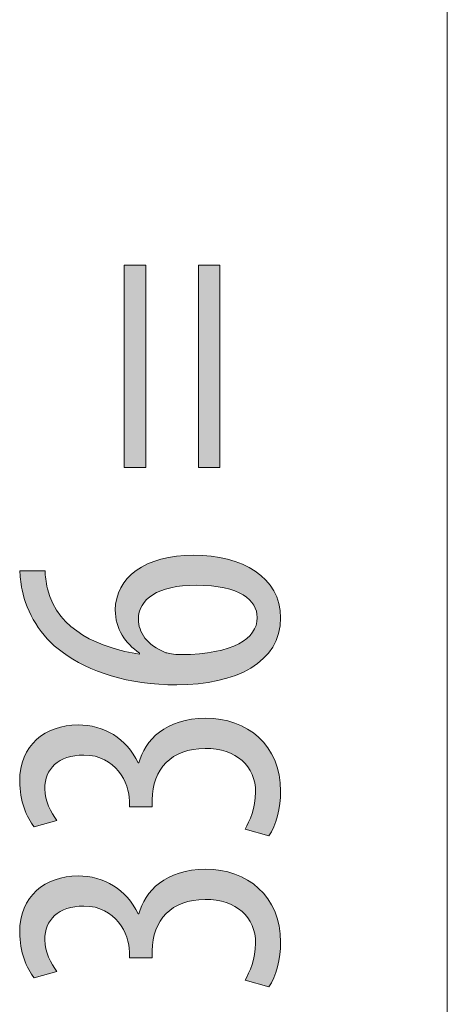
# Model space of a CAD drawing. Units: inches. Extents: x 57 to 154, y 64 to 168.
# Drawn here: x 61 to 64, y 133 to 140 of the extents above; entities that cross this region are included whole.
import ezdxf

# ---------------------------------------------------------------- set-up
doc = ezdxf.new("R2010")
doc.units = ezdxf.units.IN
doc.layers.add('EN', color=7, linetype='Continuous', lineweight=0)

# ---------------------------------------------------------------- blocks, each defined once
blk = doc.blocks.new('BLOCK_52')
at = {"layer": 'EN', "color": 7}
blk.add_line((63.9901, 151.2457), (63.9901, 117.4988), dxfattribs=at)
blk = doc.blocks.new('BLOCK_51')
at = {"layer": 'EN'}
blk.add_blockref('BLOCK_52', (0, 0), dxfattribs=at)
blk = doc.blocks.new('BLOCK_54')
at = {"layer": 'EN', "linetype": 'Continuous', "lineweight": 0}
h = blk.add_hatch(color=7, dxfattribs=at)
h.dxf.hatch_style = 2
h.paths.add_polyline_path([(61.82, 138.0136), (61.82, 136.5584), (61.6648, 136.5584), (61.6648, 138.0136)])
h.paths.add_polyline_path([(62.3531, 138.0136), (62.3531, 136.5584), (62.1979, 136.5584), (62.1979, 138.0136)])
h = blk.add_hatch(color=7, dxfattribs=at)
h.dxf.hatch_style = 2
h.paths.add_polyline_path([(61.0952, 135.8157), (61.0952, 135.812), (61.0952, 135.8082), (61.0953, 135.8044), (61.0954, 135.8006), (61.0956, 135.7968), (61.0958, 135.7929), (61.0961, 135.789), (61.0963, 135.785), (61.0966, 135.781), (61.097, 135.7769), (61.0974, 135.7728), (61.0978, 135.7687), (61.0983, 135.7645), (61.0988, 135.7603), (61.0993, 135.756), (61.0999, 135.7517), (61.1005, 135.7473), (61.1012, 135.7429), (61.1019, 135.7384), (61.1026, 135.7339), (61.1034, 135.7293), (61.1042, 135.7247), (61.105, 135.7201), (61.1059, 135.7153), (61.1068, 135.7105), (61.1078, 135.7057), (61.1088, 135.7008), (61.1098, 135.6959), (61.1109, 135.6908), (61.112, 135.6858), (61.1204, 135.6559), (61.1302, 135.6273), (61.1415, 135.5998), (61.1541, 135.5735), (61.168, 135.5483), (61.1831, 135.5242), (61.1995, 135.5012), (61.2169, 135.4792), (61.2355, 135.4583), (61.2551, 135.4384), (61.2756, 135.4194), (61.297, 135.4014), (61.3193, 135.3844), (61.3424, 135.3683), (61.3663, 135.353), (61.3908, 135.3386), (61.4159, 135.3251), (61.4417, 135.3124), (61.4679, 135.3005), (61.4946, 135.2893), (61.5217, 135.2789), (61.5492, 135.2692), (61.577, 135.2602), (61.605, 135.2519), (61.6331, 135.2442), (61.6615, 135.2372), (61.6898, 135.2308), (61.7182, 135.2249), (61.7466, 135.2196), (61.7749, 135.2148), (61.7749, 135.2149), (61.7749, 135.2149), (61.7749, 135.2151), (61.7749, 135.2152), (61.7749, 135.2154), (61.7749, 135.2157), (61.7749, 135.216), (61.7749, 135.2163), (61.7749, 135.2166), (61.7749, 135.217), (61.7749, 135.2173), (61.7749, 135.2177), (61.7749, 135.2181), (61.7749, 135.2186), (61.7749, 135.219), (61.7749, 135.2194), (61.7749, 135.2198), (61.7749, 135.2202), (61.7749, 135.2206), (61.7749, 135.221), (61.7749, 135.2213), (61.7749, 135.2216), (61.7749, 135.222), (61.7749, 135.2222), (61.7749, 135.2225), (61.7749, 135.2227), (61.7749, 135.2229), (61.7749, 135.223), (61.7749, 135.2231), (61.7749, 135.2231), (61.7645, 135.2303), (61.7545, 135.2376), (61.7446, 135.2452), (61.735, 135.253), (61.7257, 135.261), (61.7166, 135.2692), (61.7078, 135.2777), (61.6993, 135.2863), (61.6911, 135.2952), (61.6831, 135.3043), (61.6755, 135.3136), (61.6682, 135.3231), (61.6613, 135.3328), (61.6546, 135.3428), (61.6483, 135.353), (61.6423, 135.3634), (61.6367, 135.374), (61.6315, 135.3849), (61.6266, 135.396), (61.6222, 135.4073), (61.6181, 135.4189), (61.6144, 135.4307), (61.6111, 135.4427), (61.6082, 135.455), (61.6057, 135.4674), (61.6037, 135.4802), (61.6021, 135.4931), (61.601, 135.5064), (61.6003, 135.5198), (61.6, 135.5335), (61.6007, 135.5564), (61.6029, 135.5788), (61.6064, 135.6007), (61.6113, 135.6221), (61.6175, 135.643), (61.6251, 135.6633), (61.634, 135.6831), (61.6443, 135.7022), (61.6558, 135.7207), (61.6685, 135.7386), (61.6826, 135.7558), (61.6978, 135.7723), (61.7143, 135.7882), (61.732, 135.8032), (61.7509, 135.8176), (61.7709, 135.8312), (61.7921, 135.8439), (61.8145, 135.8559), (61.8379, 135.867), (61.8624, 135.8773), (61.888, 135.8867), (61.9147, 135.8952), (61.9424, 135.9028), (61.9712, 135.9094), (62.0009, 135.9151), (62.0316, 135.9198), (62.0634, 135.9235), (62.096, 135.9262), (62.1296, 135.9278), (62.1642, 135.9283), (62.1986, 135.9278), (62.2326, 135.9262), (62.266, 135.9236), (62.2988, 135.9199), (62.331, 135.9153), (62.3625, 135.9096), (62.3933, 135.9028), (62.4232, 135.8951), (62.4524, 135.8863), (62.4807, 135.8765), (62.508, 135.8658), (62.5344, 135.854), (62.5598, 135.8412), (62.5841, 135.8275), (62.6073, 135.8127), (62.6294, 135.797), (62.6502, 135.7803), (62.6698, 135.7627), (62.6881, 135.744), (62.7051, 135.7245), (62.7206, 135.7039), (62.7348, 135.6824), (62.7474, 135.66), (62.7585, 135.6367), (62.768, 135.6123), (62.7759, 135.5871), (62.7821, 135.561), (62.7866, 135.5339), (62.7894, 135.5059), (62.7903, 135.477), (62.7892, 135.4454), (62.7861, 135.4149), (62.7808, 135.3854), (62.7735, 135.357), (62.7643, 135.3297), (62.7532, 135.3034), (62.7402, 135.2782), (62.7254, 135.2541), (62.7088, 135.2311), (62.6905, 135.2091), (62.6706, 135.1882), (62.6491, 135.1684), (62.626, 135.1496), (62.6013, 135.1319), (62.5753, 135.1153), (62.5478, 135.0998), (62.5189, 135.0853), (62.4887, 135.0719), (62.4573, 135.0596), (62.4247, 135.0483), (62.3909, 135.0381), (62.356, 135.029), (62.32, 135.021), (62.2831, 135.014), (62.2452, 135.0081), (62.2063, 135.0033), (62.1666, 134.9995), (62.1261, 134.9968), (62.0849, 134.9952), (62.0429, 134.9947), (62.0076, 134.995), (61.9729, 134.9959), (61.9387, 134.9974), (61.905, 134.9995), (61.8719, 135.0022), (61.8394, 135.0055), (61.8073, 135.0093), (61.7759, 135.0137), (61.7449, 135.0187), (61.7145, 135.0241), (61.6846, 135.0301), (61.6552, 135.0366), (61.6264, 135.0437), (61.5981, 135.0512), (61.5704, 135.0592), (61.5431, 135.0677), (61.5164, 135.0766), (61.4902, 135.0861), (61.4646, 135.0959), (61.4394, 135.1063), (61.4148, 135.117), (61.3907, 135.1282), (61.3671, 135.1398), (61.344, 135.1518), (61.3215, 135.1642), (61.2995, 135.1769), (61.2779, 135.1901), (61.2569, 135.2036), (61.2364, 135.2175), (61.2164, 135.2317), (61.2011, 135.2429), (61.1861, 135.2545), (61.1716, 135.2666), (61.1574, 135.279), (61.1436, 135.2917), (61.1301, 135.3048), (61.1171, 135.3183), (61.1045, 135.332), (61.0922, 135.3461), (61.0804, 135.3604), (61.0689, 135.375), (61.0578, 135.3898), (61.0472, 135.4048), (61.0369, 135.4201), (61.027, 135.4355), (61.0176, 135.4511), (61.0085, 135.4668), (60.9999, 135.4827), (60.9916, 135.4987), (60.9838, 135.5148), (60.9764, 135.531), (60.9694, 135.5473), (60.9628, 135.5636), (60.9566, 135.5799), (60.9509, 135.5963), (60.9456, 135.6126), (60.9407, 135.6289), (60.9362, 135.6452), (60.9322, 135.6614), (60.9286, 135.6775), (60.9275, 135.6831), (60.9265, 135.6886), (60.9255, 135.6941), (60.9245, 135.6995), (60.9236, 135.7049), (60.9228, 135.7102), (60.922, 135.7154), (60.9213, 135.7206), (60.9206, 135.7257), (60.9199, 135.7308), (60.9192, 135.7358), (60.9186, 135.7407), (60.9181, 135.7455), (60.9175, 135.7503), (60.917, 135.755), (60.9166, 135.7596), (60.9161, 135.7641), (60.9157, 135.7686), (60.9153, 135.773), (60.9149, 135.7773), (60.9145, 135.7815), (60.9142, 135.7857), (60.9138, 135.7897), (60.9135, 135.7937), (60.9132, 135.7976), (60.9129, 135.8014), (60.9126, 135.8051), (60.9123, 135.8087), (60.912, 135.8122), (60.9117, 135.8157), (60.9123, 135.8157), (60.914, 135.8157), (60.9168, 135.8157), (60.9206, 135.8157), (60.9253, 135.8157), (60.9308, 135.8157), (60.937, 135.8157), (60.9439, 135.8157), (60.9513, 135.8157), (60.9593, 135.8157), (60.9676, 135.8157), (60.9763, 135.8157), (60.9852, 135.8157), (60.9943, 135.8157), (61.0034, 135.8157), (61.0126, 135.8157), (61.0217, 135.8157), (61.0306, 135.8157), (61.0392, 135.8157), (61.0476, 135.8157), (61.0555, 135.8157), (61.063, 135.8157), (61.0698, 135.8157), (61.0761, 135.8157), (61.0816, 135.8157), (61.0862, 135.8157), (61.09, 135.8157), (61.0928, 135.8157), (61.0946, 135.8157)])
h.paths.add_polyline_path([(62.6212, 135.4801), (62.6207, 135.4922), (62.6195, 135.5042), (62.6174, 135.516), (62.6145, 135.5278), (62.6107, 135.5393), (62.606, 135.5507), (62.6004, 135.5619), (62.5938, 135.5728), (62.5863, 135.5835), (62.5779, 135.5939), (62.5684, 135.6041), (62.558, 135.6139), (62.5466, 135.6233), (62.5341, 135.6324), (62.5206, 135.6412), (62.506, 135.6495), (62.4904, 135.6574), (62.4736, 135.6648), (62.4558, 135.6718), (62.4368, 135.6783), (62.4166, 135.6843), (62.3953, 135.6897), (62.3729, 135.6946), (62.3492, 135.6989), (62.3243, 135.7026), (62.2982, 135.7056), (62.2708, 135.7081), (62.2422, 135.7098), (62.2123, 135.7109), (62.181, 135.7113), (62.1539, 135.7109), (62.1276, 135.71), (62.1023, 135.7084), (62.0778, 135.7061), (62.0543, 135.7033), (62.0318, 135.6998), (62.0101, 135.6958), (61.9894, 135.6911), (61.9696, 135.686), (61.9507, 135.6802), (61.9327, 135.6739), (61.9157, 135.6671), (61.8995, 135.6597), (61.8843, 135.6519), (61.8701, 135.6435), (61.8567, 135.6347), (61.8443, 135.6254), (61.8328, 135.6156), (61.8222, 135.6053), (61.8125, 135.5946), (61.8037, 135.5835), (61.7959, 135.572), (61.789, 135.5601), (61.783, 135.5477), (61.7779, 135.535), (61.7738, 135.5219), (61.7706, 135.5084), (61.7683, 135.4946), (61.7669, 135.4805), (61.7664, 135.466), (61.7666, 135.4566), (61.7672, 135.4473), (61.7682, 135.438), (61.7696, 135.4287), (61.7715, 135.4195), (61.7737, 135.4103), (61.7764, 135.4012), (61.7794, 135.3921), (61.783, 135.3831), (61.7869, 135.3742), (61.7913, 135.3654), (61.7961, 135.3566), (61.8014, 135.348), (61.8071, 135.3395), (61.8133, 135.3311), (61.82, 135.3229), (61.8271, 135.3147), (61.8347, 135.3068), (61.8427, 135.299), (61.8513, 135.2913), (61.8603, 135.2839), (61.8698, 135.2766), (61.8798, 135.2696), (61.8903, 135.2627), (61.9012, 135.256), (61.9127, 135.2496), (61.9247, 135.2434), (61.9372, 135.2374), (61.9503, 135.2317), (61.9638, 135.2262), (61.9656, 135.2256), (61.9675, 135.225), (61.9696, 135.2244), (61.9718, 135.2238), (61.9741, 135.2231), (61.9766, 135.2225), (61.9793, 135.2218), (61.982, 135.2212), (61.9849, 135.2206), (61.988, 135.2199), (61.9911, 135.2193), (61.9944, 135.2187), (61.9979, 135.2181), (62.0014, 135.2175), (62.0051, 135.2169), (62.0089, 135.2164), (62.0128, 135.2159), (62.0169, 135.2154), (62.021, 135.2149), (62.0253, 135.2144), (62.0297, 135.214), (62.0342, 135.2136), (62.0388, 135.2133), (62.0435, 135.213), (62.0483, 135.2127), (62.0532, 135.2125), (62.0583, 135.2123), (62.0634, 135.2122), (62.0686, 135.2121), (62.0739, 135.2121), (62.1107, 135.2127), (62.1462, 135.2141), (62.1804, 135.2161), (62.2132, 135.2189), (62.2447, 135.2223), (62.2749, 135.2263), (62.3037, 135.231), (62.3313, 135.2363), (62.3576, 135.2423), (62.3825, 135.2488), (62.4062, 135.2558), (62.4286, 135.2635), (62.4497, 135.2716), (62.4696, 135.2803), (62.4882, 135.2895), (62.5056, 135.2992), (62.5217, 135.3093), (62.5366, 135.3199), (62.5502, 135.331), (62.5626, 135.3425), (62.5739, 135.3544), (62.5839, 135.3666), (62.5927, 135.3793), (62.6003, 135.3923), (62.6067, 135.4057), (62.6119, 135.4193), (62.616, 135.4333), (62.6189, 135.4476), (62.6206, 135.4622), (62.6212, 135.477), (62.6212, 135.477), (62.6212, 135.477), (62.6212, 135.4771), (62.6212, 135.4772), (62.6212, 135.4772), (62.6212, 135.4773), (62.6212, 135.4774), (62.6212, 135.4775), (62.6212, 135.4777), (62.6212, 135.4778), (62.6212, 135.4779), (62.6212, 135.4781), (62.6212, 135.4782), (62.6212, 135.4784), (62.6212, 135.4786), (62.6212, 135.4787), (62.6212, 135.4789), (62.6212, 135.479), (62.6212, 135.4792), (62.6212, 135.4793), (62.6212, 135.4794), (62.6212, 135.4796), (62.6212, 135.4797), (62.6212, 135.4798), (62.6212, 135.4799), (62.6212, 135.48), (62.6212, 135.48), (62.6212, 135.4801), (62.6212, 135.4801)])
h = blk.add_hatch(color=7, dxfattribs=at)
h.dxf.hatch_style = 2
h.paths.add_polyline_path([(62.5337, 133.956), (62.5371, 133.9618), (62.5405, 133.9678), (62.544, 133.9742), (62.5475, 133.9808), (62.551, 133.9876), (62.5545, 133.9947), (62.558, 134.0021), (62.5615, 134.0096), (62.565, 134.0174), (62.5684, 134.0255), (62.5717, 134.0337), (62.575, 134.0421), (62.5782, 134.0508), (62.5814, 134.0596), (62.5844, 134.0686), (62.5873, 134.0778), (62.5901, 134.0872), (62.5927, 134.0967), (62.5952, 134.1064), (62.5976, 134.1162), (62.5997, 134.1262), (62.6017, 134.1363), (62.6035, 134.1465), (62.6051, 134.1569), (62.6065, 134.1674), (62.6076, 134.178), (62.6086, 134.1887), (62.6092, 134.1994), (62.6096, 134.2103), (62.6098, 134.2213), (62.6093, 134.24), (62.608, 134.2582), (62.6057, 134.2761), (62.6025, 134.2934), (62.5985, 134.3103), (62.5936, 134.3267), (62.5879, 134.3427), (62.5813, 134.358), (62.5739, 134.3729), (62.5656, 134.3872), (62.5566, 134.401), (62.5467, 134.4142), (62.5361, 134.4268), (62.5247, 134.4388), (62.5125, 134.4501), (62.4996, 134.4609), (62.4859, 134.471), (62.4715, 134.4804), (62.4564, 134.4892), (62.4406, 134.4973), (62.4241, 134.5047), (62.4069, 134.5114), (62.389, 134.5173), (62.3705, 134.5225), (62.3513, 134.5269), (62.3315, 134.5306), (62.311, 134.5334), (62.2899, 134.5355), (62.2683, 134.5368), (62.246, 134.5372), (62.2223, 134.5367), (62.1994, 134.5352), (62.1771, 134.5328), (62.1554, 134.5294), (62.1345, 134.5251), (62.1143, 134.5199), (62.0948, 134.5138), (62.076, 134.5068), (62.058, 134.4989), (62.0407, 134.4903), (62.0241, 134.4808), (62.0083, 134.4705), (61.9933, 134.4594), (61.9791, 134.4475), (61.9656, 134.4349), (61.953, 134.4216), (61.9412, 134.4075), (61.9301, 134.3927), (61.9199, 134.3773), (61.9106, 134.3612), (61.9021, 134.3444), (61.8944, 134.3271), (61.8876, 134.3091), (61.8817, 134.2905), (61.8767, 134.2713), (61.8726, 134.2516), (61.8693, 134.2314), (61.867, 134.2106), (61.8656, 134.1893), (61.8651, 134.1675), (61.8651, 134.1674), (61.8651, 134.1669), (61.8651, 134.1661), (61.8651, 134.1651), (61.8651, 134.1638), (61.8651, 134.1623), (61.8651, 134.1605), (61.8651, 134.1586), (61.8651, 134.1566), (61.8651, 134.1544), (61.8651, 134.1521), (61.8651, 134.1497), (61.8651, 134.1472), (61.8651, 134.1447), (61.8651, 134.1422), (61.8651, 134.1397), (61.8651, 134.1372), (61.8651, 134.1347), (61.8651, 134.1323), (61.8651, 134.13), (61.8651, 134.1278), (61.8651, 134.1258), (61.8651, 134.1239), (61.8651, 134.1221), (61.8651, 134.1206), (61.8651, 134.1193), (61.8651, 134.1183), (61.8651, 134.1175), (61.8651, 134.117), (61.8651, 134.1169), (61.8646, 134.1169), (61.863, 134.1169), (61.8605, 134.1169), (61.8572, 134.1169), (61.853, 134.1169), (61.8481, 134.1169), (61.8426, 134.1169), (61.8364, 134.1169), (61.8298, 134.1169), (61.8227, 134.1169), (61.8153, 134.1169), (61.8075, 134.1169), (61.7996, 134.1169), (61.7915, 134.1169), (61.7833, 134.1169), (61.7751, 134.1169), (61.767, 134.1169), (61.7591, 134.1169), (61.7514, 134.1169), (61.7439, 134.1169), (61.7368, 134.1169), (61.7302, 134.1169), (61.7241, 134.1169), (61.7185, 134.1169), (61.7136, 134.1169), (61.7094, 134.1169), (61.7061, 134.1169), (61.7036, 134.1169), (61.702, 134.1169), (61.7015, 134.1169), (61.7015, 134.117), (61.7015, 134.1174), (61.7015, 134.1181), (61.7015, 134.1189), (61.7015, 134.12), (61.7015, 134.1213), (61.7015, 134.1227), (61.7015, 134.1243), (61.7015, 134.126), (61.7015, 134.1279), (61.7015, 134.1298), (61.7015, 134.1318), (61.7015, 134.1339), (61.7015, 134.1359), (61.7015, 134.1381), (61.7015, 134.1402), (61.7015, 134.1423), (61.7015, 134.1443), (61.7015, 134.1463), (61.7015, 134.1483), (61.7015, 134.1501), (61.7015, 134.1518), (61.7015, 134.1534), (61.7015, 134.1548), (61.7015, 134.1561), (61.7015, 134.1572), (61.7015, 134.1581), (61.7015, 134.1587), (61.7015, 134.1591), (61.7015, 134.1593), (61.7012, 134.1725), (61.7002, 134.1861), (61.6985, 134.2001), (61.6962, 134.2143), (61.6931, 134.2288), (61.6894, 134.2435), (61.685, 134.2582), (61.6798, 134.273), (61.674, 134.2878), (61.6674, 134.3025), (61.6601, 134.3171), (61.6521, 134.3315), (61.6434, 134.3457), (61.6339, 134.3595), (61.6236, 134.373), (61.6126, 134.386), (61.6008, 134.3985), (61.5882, 134.4105), (61.5748, 134.4219), (61.5607, 134.4326), (61.5458, 134.4426), (61.53, 134.4517), (61.5135, 134.46), (61.4961, 134.4674), (61.4779, 134.4739), (61.4589, 134.4793), (61.439, 134.4836), (61.4183, 134.4867), (61.3968, 134.4886), (61.3744, 134.4893), (61.3561, 134.489), (61.3383, 134.488), (61.3212, 134.4864), (61.3047, 134.4841), (61.2888, 134.4813), (61.2735, 134.4779), (61.2588, 134.4738), (61.2448, 134.4692), (61.2313, 134.4641), (61.2185, 134.4583), (61.2062, 134.4521), (61.1946, 134.4453), (61.1836, 134.438), (61.1732, 134.4302), (61.1635, 134.4219), (61.1543, 134.4131), (61.1458, 134.4039), (61.1379, 134.3942), (61.1306, 134.3841), (61.124, 134.3735), (61.118, 134.3625), (61.1126, 134.3511), (61.1078, 134.3393), (61.1037, 134.3271), (61.1002, 134.3146), (61.0973, 134.3017), (61.0951, 134.2885), (61.0935, 134.2749), (61.0925, 134.261), (61.0922, 134.2468), (61.0924, 134.2378), (61.0928, 134.2289), (61.0935, 134.22), (61.0945, 134.2113), (61.0958, 134.2026), (61.0973, 134.194), (61.099, 134.1855), (61.1009, 134.1771), (61.1031, 134.1688), (61.1055, 134.1605), (61.1081, 134.1524), (61.1108, 134.1443), (61.1137, 134.1364), (61.1168, 134.1285), (61.1201, 134.1208), (61.1235, 134.1132), (61.127, 134.1056), (61.1306, 134.0982), (61.1344, 134.0909), (61.1382, 134.0837), (61.1421, 134.0766), (61.1461, 134.0696), (61.1502, 134.0628), (61.1544, 134.0561), (61.1585, 134.0495), (61.1627, 134.043), (61.167, 134.0366), (61.1712, 134.0304), (61.1755, 134.0243), (61.1797, 134.0183), (61.1792, 134.0182), (61.1776, 134.0178), (61.1751, 134.0171), (61.1718, 134.0162), (61.1676, 134.015), (61.1627, 134.0137), (61.1572, 134.0121), (61.151, 134.0104), (61.1444, 134.0086), (61.1373, 134.0066), (61.1299, 134.0046), (61.1221, 134.0025), (61.1142, 134.0003), (61.1061, 133.998), (61.0979, 133.9958), (61.0897, 133.9935), (61.0816, 133.9913), (61.0737, 133.9891), (61.066, 133.987), (61.0585, 133.9849), (61.0514, 133.983), (61.0448, 133.9811), (61.0387, 133.9794), (61.0331, 133.9779), (61.0282, 133.9766), (61.024, 133.9754), (61.0207, 133.9745), (61.0182, 133.9738), (61.0166, 133.9734), (61.0161, 133.9732), (61.0107, 133.9799), (61.0054, 133.9869), (61.0001, 133.9944), (60.9949, 134.0022), (60.9898, 134.0103), (60.9847, 134.0188), (60.9796, 134.0277), (60.9747, 134.0368), (60.9699, 134.0463), (60.9652, 134.0561), (60.9606, 134.0661), (60.9562, 134.0765), (60.9519, 134.0871), (60.9478, 134.098), (60.9438, 134.1092), (60.94, 134.1206), (60.9364, 134.1322), (60.933, 134.144), (60.9298, 134.1561), (60.9269, 134.1684), (60.9241, 134.1809), (60.9216, 134.1935), (60.9194, 134.2063), (60.9174, 134.2193), (60.9157, 134.2325), (60.9143, 134.2458), (60.9132, 134.2592), (60.9124, 134.2727), (60.9119, 134.2864), (60.9117, 134.3002), (60.9123, 134.3258), (60.9141, 134.3506), (60.9171, 134.3747), (60.9212, 134.3979), (60.9264, 134.4204), (60.9327, 134.4421), (60.94, 134.4631), (60.9484, 134.4832), (60.9577, 134.5024), (60.968, 134.5209), (60.9793, 134.5385), (60.9914, 134.5553), (61.0045, 134.5713), (61.0183, 134.5864), (61.033, 134.6007), (61.0485, 134.614), (61.0648, 134.6265), (61.0817, 134.6382), (61.0994, 134.6489), (61.1178, 134.6588), (61.1368, 134.6677), (61.1564, 134.6757), (61.1766, 134.6828), (61.1973, 134.689), (61.2186, 134.6943), (61.2404, 134.6986), (61.2627, 134.702), (61.2854, 134.7044), (61.3085, 134.7058), (61.332, 134.7063), (61.3505, 134.706), (61.3689, 134.7051), (61.3871, 134.7035), (61.4051, 134.7013), (61.423, 134.6984), (61.4405, 134.695), (61.4579, 134.6909), (61.475, 134.6862), (61.4919, 134.6808), (61.5085, 134.6749), (61.5248, 134.6684), (61.5408, 134.6612), (61.5565, 134.6535), (61.5719, 134.6452), (61.587, 134.6362), (61.6017, 134.6267), (61.616, 134.6166), (61.63, 134.6059), (61.6436, 134.5946), (61.6568, 134.5827), (61.6695, 134.5703), (61.6819, 134.5573), (61.6938, 134.5437), (61.7052, 134.5295), (61.7162, 134.5148), (61.7267, 134.4995), (61.7367, 134.4836), (61.7462, 134.4672), (61.7552, 134.4503), (61.7637, 134.4328), (61.7637, 134.4328), (61.7637, 134.4328), (61.7638, 134.4328), (61.7639, 134.4328), (61.7641, 134.4328), (61.7642, 134.4328), (61.7644, 134.4328), (61.7646, 134.4328), (61.7649, 134.4328), (61.7651, 134.4328), (61.7654, 134.4328), (61.7656, 134.4328), (61.7659, 134.4328), (61.7662, 134.4328), (61.7664, 134.4328), (61.7667, 134.4328), (61.767, 134.4328), (61.7672, 134.4328), (61.7675, 134.4328), (61.7678, 134.4328), (61.768, 134.4328), (61.7682, 134.4328), (61.7684, 134.4328), (61.7686, 134.4328), (61.7688, 134.4328), (61.7689, 134.4328), (61.769, 134.4328), (61.7691, 134.4328), (61.7692, 134.4328), (61.7692, 134.4328), (61.774, 134.4491), (61.7796, 134.4654), (61.7858, 134.4816), (61.7928, 134.4976), (61.8004, 134.5134), (61.8088, 134.5291), (61.8179, 134.5445), (61.8278, 134.5596), (61.8384, 134.5745), (61.8497, 134.5889), (61.8619, 134.6031), (61.8748, 134.6168), (61.8885, 134.63), (61.903, 134.6428), (61.9184, 134.655), (61.9345, 134.6668), (61.9515, 134.6779), (61.9693, 134.6884), (61.9879, 134.6983), (62.0074, 134.7075), (62.0278, 134.716), (62.049, 134.7237), (62.0711, 134.7307), (62.0941, 134.7368), (62.1181, 134.7421), (62.1429, 134.7465), (62.1686, 134.75), (62.1953, 134.7525), (62.2229, 134.754), (62.2515, 134.7546), (62.2809, 134.7539), (62.31, 134.752), (62.3386, 134.7489), (62.3667, 134.7445), (62.3943, 134.7388), (62.4213, 134.7319), (62.4477, 134.7239), (62.4735, 134.7146), (62.4985, 134.7041), (62.5229, 134.6925), (62.5464, 134.6797), (62.5692, 134.6657), (62.591, 134.6506), (62.612, 134.6344), (62.632, 134.617), (62.651, 134.5986), (62.669, 134.579), (62.686, 134.5583), (62.7018, 134.5366), (62.7165, 134.5138), (62.7299, 134.49), (62.7421, 134.4651), (62.7531, 134.4392), (62.7627, 134.4122), (62.771, 134.3843), (62.7778, 134.3554), (62.7832, 134.3254), (62.7871, 134.2945), (62.7895, 134.2627), (62.7903, 134.2299), (62.7902, 134.218), (62.7899, 134.206), (62.7893, 134.1941), (62.7885, 134.182), (62.7876, 134.17), (62.7864, 134.1579), (62.785, 134.1459), (62.7834, 134.1339), (62.7816, 134.122), (62.7797, 134.1101), (62.7775, 134.0983), (62.7752, 134.0866), (62.7727, 134.0749), (62.77, 134.0634), (62.7671, 134.0521), (62.764, 134.0409), (62.7608, 134.0298), (62.7575, 134.0189), (62.7539, 134.0083), (62.7502, 133.9978), (62.7464, 133.9876), (62.7424, 133.9776), (62.7383, 133.9678), (62.734, 133.9584), (62.7296, 133.9492), (62.7251, 133.9403), (62.7204, 133.9317), (62.7157, 133.9235), (62.7108, 133.9156), (62.7057, 133.9081), (62.7052, 133.9083), (62.7035, 133.9087), (62.7009, 133.9094), (62.6974, 133.9104), (62.693, 133.9117), (62.6878, 133.9131), (62.682, 133.9147), (62.6755, 133.9165), (62.6686, 133.9184), (62.6611, 133.9205), (62.6533, 133.9227), (62.6452, 133.925), (62.6368, 133.9273), (62.6283, 133.9297), (62.6197, 133.932), (62.6111, 133.9344), (62.6026, 133.9368), (62.5942, 133.9391), (62.5861, 133.9414), (62.5783, 133.9436), (62.5708, 133.9456), (62.5638, 133.9476), (62.5574, 133.9494), (62.5515, 133.951), (62.5464, 133.9524), (62.542, 133.9537), (62.5385, 133.9547), (62.5358, 133.9554), (62.5342, 133.9558)])
h = blk.add_hatch(color=7, dxfattribs=at)
h.dxf.hatch_style = 2
h.paths.add_polyline_path([(62.5337, 132.8694), (62.5371, 132.8752), (62.5405, 132.8813), (62.544, 132.8876), (62.5475, 132.8942), (62.551, 132.901), (62.5545, 132.9081), (62.558, 132.9155), (62.5615, 132.9231), (62.565, 132.9309), (62.5684, 132.9389), (62.5717, 132.9471), (62.575, 132.9555), (62.5782, 132.9642), (62.5814, 132.973), (62.5844, 132.982), (62.5873, 132.9912), (62.5901, 133.0006), (62.5927, 133.0101), (62.5952, 133.0198), (62.5976, 133.0296), (62.5997, 133.0396), (62.6017, 133.0497), (62.6035, 133.06), (62.6051, 133.0703), (62.6065, 133.0808), (62.6076, 133.0914), (62.6086, 133.1021), (62.6092, 133.1129), (62.6096, 133.1237), (62.6098, 133.1347), (62.6093, 133.1534), (62.608, 133.1717), (62.6057, 133.1895), (62.6025, 133.2069), (62.5985, 133.2238), (62.5936, 133.2402), (62.5879, 133.2561), (62.5813, 133.2715), (62.5739, 133.2863), (62.5656, 133.3006), (62.5566, 133.3144), (62.5467, 133.3276), (62.5361, 133.3402), (62.5247, 133.3522), (62.5125, 133.3636), (62.4996, 133.3743), (62.4859, 133.3844), (62.4715, 133.3939), (62.4564, 133.4026), (62.4406, 133.4107), (62.4241, 133.4181), (62.4069, 133.4248), (62.389, 133.4307), (62.3705, 133.4359), (62.3513, 133.4403), (62.3315, 133.444), (62.311, 133.4469), (62.2899, 133.4489), (62.2683, 133.4502), (62.246, 133.4506), (62.2223, 133.4501), (62.1994, 133.4486), (62.1771, 133.4462), (62.1554, 133.4428), (62.1345, 133.4385), (62.1143, 133.4333), (62.0948, 133.4272), (62.076, 133.4202), (62.058, 133.4124), (62.0407, 133.4037), (62.0241, 133.3942), (62.0083, 133.3839), (61.9933, 133.3728), (61.9791, 133.3609), (61.9656, 133.3483), (61.953, 133.335), (61.9412, 133.3209), (61.9301, 133.3062), (61.9199, 133.2907), (61.9106, 133.2746), (61.9021, 133.2579), (61.8944, 133.2405), (61.8876, 133.2225), (61.8817, 133.2039), (61.8767, 133.1848), (61.8726, 133.165), (61.8693, 133.1448), (61.867, 133.124), (61.8656, 133.1027), (61.8651, 133.0809), (61.8651, 133.0808), (61.8651, 133.0803), (61.8651, 133.0795), (61.8651, 133.0785), (61.8651, 133.0772), (61.8651, 133.0757), (61.8651, 133.074), (61.8651, 133.0721), (61.8651, 133.07), (61.8651, 133.0678), (61.8651, 133.0655), (61.8651, 133.0631), (61.8651, 133.0607), (61.8651, 133.0581), (61.8651, 133.0556), (61.8651, 133.0531), (61.8651, 133.0506), (61.8651, 133.0481), (61.8651, 133.0457), (61.8651, 133.0434), (61.8651, 133.0412), (61.8651, 133.0392), (61.8651, 133.0373), (61.8651, 133.0356), (61.8651, 133.034), (61.8651, 133.0328), (61.8651, 133.0317), (61.8651, 133.0309), (61.8651, 133.0305), (61.8651, 133.0303), (61.8646, 133.0303), (61.863, 133.0303), (61.8605, 133.0303), (61.8572, 133.0303), (61.853, 133.0303), (61.8481, 133.0303), (61.8426, 133.0303), (61.8364, 133.0303), (61.8298, 133.0303), (61.8227, 133.0303), (61.8153, 133.0303), (61.8075, 133.0303), (61.7996, 133.0303), (61.7915, 133.0303), (61.7833, 133.0303), (61.7751, 133.0303), (61.767, 133.0303), (61.7591, 133.0303), (61.7514, 133.0303), (61.7439, 133.0303), (61.7368, 133.0303), (61.7302, 133.0303), (61.7241, 133.0303), (61.7185, 133.0303), (61.7136, 133.0303), (61.7094, 133.0303), (61.7061, 133.0303), (61.7036, 133.0303), (61.702, 133.0303), (61.7015, 133.0303), (61.7015, 133.0304), (61.7015, 133.0308), (61.7015, 133.0315), (61.7015, 133.0324), (61.7015, 133.0334), (61.7015, 133.0347), (61.7015, 133.0361), (61.7015, 133.0377), (61.7015, 133.0394), (61.7015, 133.0413), (61.7015, 133.0432), (61.7015, 133.0452), (61.7015, 133.0473), (61.7015, 133.0494), (61.7015, 133.0515), (61.7015, 133.0536), (61.7015, 133.0557), (61.7015, 133.0578), (61.7015, 133.0598), (61.7015, 133.0617), (61.7015, 133.0635), (61.7015, 133.0652), (61.7015, 133.0668), (61.7015, 133.0683), (61.7015, 133.0695), (61.7015, 133.0706), (61.7015, 133.0715), (61.7015, 133.0721), (61.7015, 133.0725), (61.7015, 133.0727), (61.7012, 133.0859), (61.7002, 133.0995), (61.6985, 133.1135), (61.6962, 133.1277), (61.6931, 133.1422), (61.6894, 133.1569), (61.685, 133.1716), (61.6798, 133.1864), (61.674, 133.2012), (61.6674, 133.216), (61.6601, 133.2306), (61.6521, 133.245), (61.6434, 133.2591), (61.6339, 133.2729), (61.6236, 133.2864), (61.6126, 133.2994), (61.6008, 133.312), (61.5882, 133.3239), (61.5748, 133.3353), (61.5607, 133.346), (61.5458, 133.356), (61.53, 133.3651), (61.5135, 133.3735), (61.4961, 133.3809), (61.4779, 133.3873), (61.4589, 133.3927), (61.439, 133.397), (61.4183, 133.4001), (61.3968, 133.4021), (61.3744, 133.4027), (61.3561, 133.4024), (61.3383, 133.4014), (61.3212, 133.3998), (61.3047, 133.3976), (61.2888, 133.3947), (61.2735, 133.3913), (61.2588, 133.3872), (61.2448, 133.3826), (61.2313, 133.3775), (61.2185, 133.3718), (61.2062, 133.3655), (61.1946, 133.3587), (61.1836, 133.3514), (61.1732, 133.3436), (61.1635, 133.3353), (61.1543, 133.3265), (61.1458, 133.3173), (61.1379, 133.3076), (61.1306, 133.2975), (61.124, 133.2869), (61.118, 133.2759), (61.1126, 133.2645), (61.1078, 133.2527), (61.1037, 133.2406), (61.1002, 133.228), (61.0973, 133.2151), (61.0951, 133.2019), (61.0935, 133.1883), (61.0925, 133.1744), (61.0922, 133.1602), (61.0924, 133.1512), (61.0928, 133.1423), (61.0935, 133.1334), (61.0945, 133.1247), (61.0958, 133.116), (61.0973, 133.1074), (61.099, 133.0989), (61.1009, 133.0905), (61.1031, 133.0822), (61.1055, 133.0739), (61.1081, 133.0658), (61.1108, 133.0577), (61.1137, 133.0498), (61.1168, 133.042), (61.1201, 133.0342), (61.1235, 133.0266), (61.127, 133.019), (61.1306, 133.0116), (61.1344, 133.0043), (61.1382, 132.9971), (61.1421, 132.99), (61.1461, 132.9831), (61.1502, 132.9762), (61.1544, 132.9695), (61.1585, 132.9629), (61.1627, 132.9564), (61.167, 132.95), (61.1712, 132.9438), (61.1755, 132.9377), (61.1797, 132.9318), (61.1792, 132.9316), (61.1776, 132.9312), (61.1751, 132.9305), (61.1718, 132.9296), (61.1676, 132.9284), (61.1627, 132.9271), (61.1572, 132.9255), (61.151, 132.9238), (61.1444, 132.922), (61.1373, 132.9201), (61.1299, 132.918), (61.1221, 132.9159), (61.1142, 132.9137), (61.1061, 132.9115), (61.0979, 132.9092), (61.0897, 132.9069), (61.0816, 132.9047), (61.0737, 132.9025), (61.066, 132.9004), (61.0585, 132.8983), (61.0514, 132.8964), (61.0448, 132.8946), (61.0387, 132.8929), (61.0331, 132.8913), (61.0282, 132.89), (61.024, 132.8888), (61.0207, 132.8879), (61.0182, 132.8872), (61.0166, 132.8868), (61.0161, 132.8866), (61.0107, 132.8933), (61.0054, 132.9004), (61.0001, 132.9078), (60.9949, 132.9156), (60.9898, 132.9237), (60.9847, 132.9322), (60.9796, 132.9411), (60.9747, 132.9502), (60.9699, 132.9597), (60.9652, 132.9695), (60.9606, 132.9796), (60.9562, 132.9899), (60.9519, 133.0005), (60.9478, 133.0114), (60.9438, 133.0226), (60.94, 133.034), (60.9364, 133.0456), (60.933, 133.0575), (60.9298, 133.0695), (60.9269, 133.0818), (60.9241, 133.0943), (60.9216, 133.1069), (60.9194, 133.1198), (60.9174, 133.1327), (60.9157, 133.1459), (60.9143, 133.1592), (60.9132, 133.1726), (60.9124, 133.1861), (60.9119, 133.1998), (60.9117, 133.2136), (60.9123, 133.2392), (60.9141, 133.264), (60.9171, 133.2881), (60.9212, 133.3114), (60.9264, 133.3339), (60.9327, 133.3556), (60.94, 133.3765), (60.9484, 133.3966), (60.9577, 133.4159), (60.968, 133.4343), (60.9793, 133.452), (60.9914, 133.4688), (61.0045, 133.4847), (61.0183, 133.4998), (61.033, 133.5141), (61.0485, 133.5275), (61.0648, 133.54), (61.0817, 133.5516), (61.0994, 133.5623), (61.1178, 133.5722), (61.1368, 133.5811), (61.1564, 133.5891), (61.1766, 133.5963), (61.1973, 133.6024), (61.2186, 133.6077), (61.2404, 133.612), (61.2627, 133.6154), (61.2854, 133.6178), (61.3085, 133.6193), (61.332, 133.6198), (61.3505, 133.6194), (61.3689, 133.6185), (61.3871, 133.6169), (61.4051, 133.6147), (61.423, 133.6118), (61.4405, 133.6084), (61.4579, 133.6043), (61.475, 133.5996), (61.4919, 133.5943), (61.5085, 133.5883), (61.5248, 133.5818), (61.5408, 133.5747), (61.5565, 133.5669), (61.5719, 133.5586), (61.587, 133.5496), (61.6017, 133.5401), (61.616, 133.53), (61.63, 133.5193), (61.6436, 133.508), (61.6568, 133.4961), (61.6695, 133.4837), (61.6819, 133.4707), (61.6938, 133.4571), (61.7052, 133.4429), (61.7162, 133.4282), (61.7267, 133.4129), (61.7367, 133.3971), (61.7462, 133.3807), (61.7552, 133.3637), (61.7637, 133.3462), (61.7637, 133.3462), (61.7637, 133.3462), (61.7638, 133.3462), (61.7639, 133.3462), (61.7641, 133.3462), (61.7642, 133.3462), (61.7644, 133.3462), (61.7646, 133.3462), (61.7649, 133.3462), (61.7651, 133.3462), (61.7654, 133.3462), (61.7656, 133.3462), (61.7659, 133.3462), (61.7662, 133.3462), (61.7664, 133.3462), (61.7667, 133.3462), (61.767, 133.3462), (61.7672, 133.3462), (61.7675, 133.3462), (61.7678, 133.3462), (61.768, 133.3462), (61.7682, 133.3462), (61.7684, 133.3462), (61.7686, 133.3462), (61.7688, 133.3462), (61.7689, 133.3462), (61.769, 133.3462), (61.7691, 133.3462), (61.7692, 133.3462), (61.7692, 133.3462), (61.774, 133.3626), (61.7796, 133.3788), (61.7858, 133.395), (61.7928, 133.411), (61.8004, 133.4269), (61.8088, 133.4425), (61.8179, 133.4579), (61.8278, 133.4731), (61.8384, 133.4879), (61.8497, 133.5024), (61.8619, 133.5165), (61.8748, 133.5302), (61.8885, 133.5434), (61.903, 133.5562), (61.9184, 133.5685), (61.9345, 133.5802), (61.9515, 133.5913), (61.9693, 133.6018), (61.9879, 133.6117), (62.0074, 133.6209), (62.0278, 133.6294), (62.049, 133.6371), (62.0711, 133.6441), (62.0941, 133.6502), (62.1181, 133.6555), (62.1429, 133.6599), (62.1686, 133.6634), (62.1953, 133.6659), (62.2229, 133.6675), (62.2515, 133.668), (62.2809, 133.6673), (62.31, 133.6654), (62.3386, 133.6623), (62.3667, 133.6579), (62.3943, 133.6522), (62.4213, 133.6454), (62.4477, 133.6373), (62.4735, 133.628), (62.4985, 133.6175), (62.5229, 133.6059), (62.5464, 133.5931), (62.5692, 133.5791), (62.591, 133.564), (62.612, 133.5478), (62.632, 133.5304), (62.651, 133.512), (62.669, 133.4924), (62.686, 133.4718), (62.7018, 133.45), (62.7165, 133.4272), (62.7299, 133.4034), (62.7421, 133.3785), (62.7531, 133.3526), (62.7627, 133.3257), (62.771, 133.2977), (62.7778, 133.2688), (62.7832, 133.2389), (62.7871, 133.208), (62.7895, 133.1761), (62.7903, 133.1433), (62.7902, 133.1314), (62.7899, 133.1195), (62.7893, 133.1075), (62.7885, 133.0954), (62.7876, 133.0834), (62.7864, 133.0714), (62.785, 133.0593), (62.7834, 133.0473), (62.7816, 133.0354), (62.7797, 133.0235), (62.7775, 133.0117), (62.7752, 133), (62.7727, 132.9883), (62.77, 132.9768), (62.7671, 132.9655), (62.764, 132.9543), (62.7608, 132.9432), (62.7575, 132.9324), (62.7539, 132.9217), (62.7502, 132.9112), (62.7464, 132.901), (62.7424, 132.891), (62.7383, 132.8813), (62.734, 132.8718), (62.7296, 132.8626), (62.7251, 132.8537), (62.7204, 132.8452), (62.7157, 132.8369), (62.7108, 132.829), (62.7057, 132.8215), (62.7052, 132.8217), (62.7035, 132.8221), (62.7009, 132.8229), (62.6974, 132.8238), (62.693, 132.8251), (62.6878, 132.8265), (62.682, 132.8281), (62.6755, 132.8299), (62.6686, 132.8319), (62.6611, 132.8339), (62.6533, 132.8361), (62.6452, 132.8384), (62.6368, 132.8407), (62.6283, 132.8431), (62.6197, 132.8455), (62.6111, 132.8479), (62.6026, 132.8502), (62.5942, 132.8526), (62.5861, 132.8548), (62.5783, 132.857), (62.5708, 132.8591), (62.5638, 132.861), (62.5574, 132.8628), (62.5515, 132.8644), (62.5464, 132.8659), (62.542, 132.8671), (62.5385, 132.8681), (62.5358, 132.8688), (62.5342, 132.8693)])
at = {"layer": 'EN'}
for points in [[(61.82, 136.5584), (61.6648, 136.5584), (61.6648, 138.0136), (61.82, 138.0136)], [(62.3531, 136.5584), (62.1979, 136.5584), (62.1979, 138.0136), (62.3531, 138.0136)]]:
    blk.add_lwpolyline(points, close=True, dxfattribs=at)
for points, knots in [([(61.0952, 135.8157), (61.0952, 135.7788), (61.1007, 135.7368), (61.112, 135.6858), (61.1882, 135.3812), (61.4929, 135.26), (61.7749, 135.2148), (61.7749, 135.2148), (61.7749, 135.2231), (61.7749, 135.2231), (61.6705, 135.2937), (61.6, 135.3954), (61.6, 135.5335), (61.6, 135.7647), (61.8143, 135.9283), (62.1642, 135.9283), (62.5111, 135.9283), (62.7903, 135.7705), (62.7903, 135.477), (62.7903, 135.1556), (62.466, 134.9947), (62.0429, 134.9947), (61.6874, 134.9947), (61.4138, 135.0877), (61.2164, 135.2317), (61.0612, 135.3416), (60.9625, 135.5166), (60.9286, 135.6775), (60.9174, 135.7337), (60.9146, 135.7819), (60.9117, 135.8157), (60.9117, 135.8157), (61.0952, 135.8157), (61.0952, 135.8157)], [0, 0, 0, 0, 1, 1, 1, 2, 2, 2, 3, 3, 3, 4, 4, 4, 5, 5, 5, 6, 6, 6, 7, 7, 7, 8, 8, 8, 9, 9, 9, 10, 10, 10, 11, 11, 11, 11]), ([(62.6212, 135.4801), (62.6212, 135.6014), (62.4997, 135.7113), (62.181, 135.7113), (61.9046, 135.7113), (61.7664, 135.6124), (61.7664, 135.466), (61.7664, 135.3726), (61.8257, 135.2796), (61.9638, 135.2262), (61.9807, 135.2203), (62.0203, 135.2121), (62.0739, 135.2121), (62.4491, 135.2148), (62.6212, 135.3275), (62.6212, 135.477), (62.6212, 135.477), (62.6212, 135.4801), (62.6212, 135.4801)], [0, 0, 0, 0, 1, 1, 1, 2, 2, 2, 3, 3, 3, 4, 4, 4, 5, 5, 5, 6, 6, 6, 6]), ([(62.5337, 133.956), (62.5674, 134.0125), (62.6098, 134.1114), (62.6098, 134.2213), (62.6098, 134.4104), (62.4716, 134.5372), (62.246, 134.5372), (62.0062, 134.5372), (61.8651, 134.3877), (61.8651, 134.1675), (61.8651, 134.1675), (61.8651, 134.1169), (61.8651, 134.1169), (61.8651, 134.1169), (61.7015, 134.1169), (61.7015, 134.1169), (61.7015, 134.1169), (61.7015, 134.1593), (61.7015, 134.1593), (61.7015, 134.2891), (61.6028, 134.4893), (61.3744, 134.4893), (61.1882, 134.4893), (61.0922, 134.3904), (61.0922, 134.2468), (61.0922, 134.1565), (61.1374, 134.0773), (61.1797, 134.0183), (61.1797, 134.0183), (61.0161, 133.9732), (61.0161, 133.9732), (60.9625, 134.038), (60.9117, 134.162), (60.9117, 134.3002), (60.9117, 134.5599), (61.0952, 134.7063), (61.332, 134.7063), (61.5182, 134.7063), (61.6819, 134.6106), (61.7637, 134.4328), (61.7637, 134.4328), (61.7692, 134.4328), (61.7692, 134.4328), (61.8143, 134.5964), (61.9611, 134.7546), (62.2515, 134.7546), (62.5478, 134.7546), (62.7903, 134.5627), (62.7903, 134.2299), (62.7903, 134.1114), (62.7565, 133.9815), (62.7057, 133.9081), (62.7057, 133.9081), (62.5337, 133.956), (62.5337, 133.956)], [0, 0, 0, 0, 1, 1, 1, 2, 2, 2, 3, 3, 3, 4, 4, 4, 5, 5, 5, 6, 6, 6, 7, 7, 7, 8, 8, 8, 9, 9, 9, 10, 10, 10, 11, 11, 11, 12, 12, 12, 13, 13, 13, 14, 14, 14, 15, 15, 15, 16, 16, 16, 17, 17, 17, 18, 18, 18, 18]), ([(62.5337, 132.8694), (62.5674, 132.9259), (62.6098, 133.0248), (62.6098, 133.1347), (62.6098, 133.3238), (62.4716, 133.4506), (62.246, 133.4506), (62.0062, 133.4506), (61.8651, 133.3011), (61.8651, 133.0809), (61.8651, 133.0809), (61.8651, 133.0303), (61.8651, 133.0303), (61.8651, 133.0303), (61.7015, 133.0303), (61.7015, 133.0303), (61.7015, 133.0303), (61.7015, 133.0727), (61.7015, 133.0727), (61.7015, 133.2025), (61.6028, 133.4027), (61.3744, 133.4027), (61.1882, 133.4027), (61.0922, 133.3038), (61.0922, 133.1602), (61.0922, 133.0699), (61.1374, 132.9907), (61.1797, 132.9318), (61.1797, 132.9318), (61.0161, 132.8866), (61.0161, 132.8866), (60.9625, 132.9514), (60.9117, 133.0754), (60.9117, 133.2136), (60.9117, 133.4733), (61.0952, 133.6198), (61.332, 133.6198), (61.5182, 133.6198), (61.6819, 133.524), (61.7637, 133.3462), (61.7637, 133.3462), (61.7692, 133.3462), (61.7692, 133.3462), (61.8143, 133.5099), (61.9611, 133.668), (62.2515, 133.668), (62.5478, 133.668), (62.7903, 133.4761), (62.7903, 133.1433), (62.7903, 133.0248), (62.7565, 132.8949), (62.7057, 132.8215), (62.7057, 132.8215), (62.5337, 132.8694), (62.5337, 132.8694)], [0, 0, 0, 0, 1, 1, 1, 2, 2, 2, 3, 3, 3, 4, 4, 4, 5, 5, 5, 6, 6, 6, 7, 7, 7, 8, 8, 8, 9, 9, 9, 10, 10, 10, 11, 11, 11, 12, 12, 12, 13, 13, 13, 14, 14, 14, 15, 15, 15, 16, 16, 16, 17, 17, 17, 18, 18, 18, 18])]:
    blk.add_open_spline(points, degree=3, knots=knots, dxfattribs=at)

msp = doc.modelspace()

# ---------------------------------------------------------------- block references
at = {"layer": 'EN'}
for name in ['BLOCK_51', 'BLOCK_54']:
    msp.add_blockref(name, (0, 0), dxfattribs=at)

doc.saveas('drawing.dxf')
